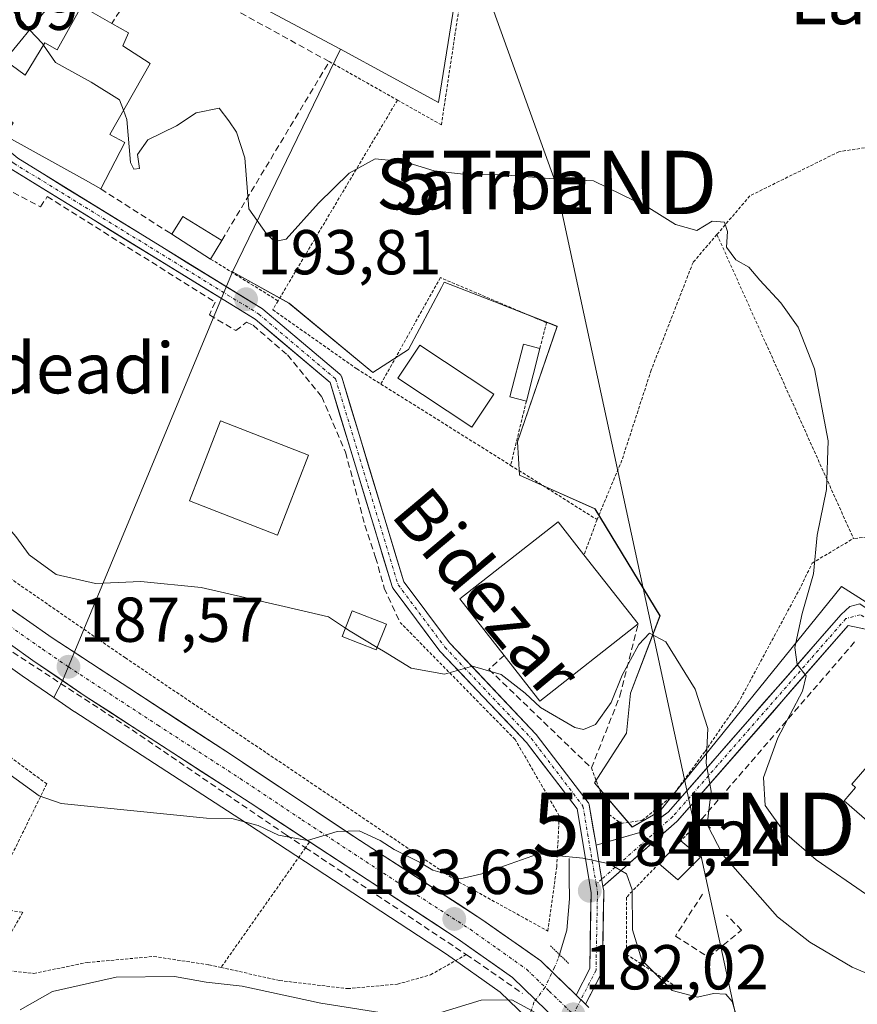
# Model space of a CAD drawing. Units: metres. Extents: x 603338 to 606762, y 4775484 to 4777850.
# Drawn here: x 604127 to 604260, y 4776105 to 4776261 of the extents above; entities that cross this region are included whole.
import ezdxf
from ezdxf.enums import TextEntityAlignment as Align

# ---------------------------------------------------------------- set-up
doc = ezdxf.new("R2010")
doc.units = ezdxf.units.M
doc.header["$MEASUREMENT"] = 0
for name, pattern in [('TRAZO_Y_PUNTO', [1, 0.5, -0.25, 0, -0.25]), ('TRAZOS', [0.75, 0.5, -0.25]), ('TRAZOS2', [0.375, 0.25, -0.125]), ('TRAZOSX2', [1.5, 1, -0.5])]:
    doc.linetypes.add(name, pattern=pattern)
doc.layers.get('0').update_dxf_attribs({"lineweight": 5})
for name, color, linetype, lineweight in [('Alambrada', 19, 'TRAZOS', 0), ('Carretera de calzada única', 19, 'Continuous', 13), ('Carretera de calzada única Cxs', 19, 'Continuous', 13), ('Carretera de calzada única eje', 19, 'TRAZO_Y_PUNTO', 0), ('Carátula', 7, 'Continuous', 5), ('Corriente natural lineal', 142, 'Continuous', 13), ('Corriente natural lineal oculto', 19, 'TRAZO_Y_PUNTO', 13), ('Curva de nivel normal', 36, 'Continuous', 0), ('Edificación', 1, 'Continuous', 13), ('Edificación Cxs', 1, 'Continuous', 13), ('Edificación industrial', 135, 'Continuous', 13), ('Edificación industrial Cxs', 135, 'Continuous', 13), ('Edificación ligera', 1, 'Continuous', 0), ('Edificación ligera Cxs', 1, 'Continuous', 0), ('Muro lineal', 1, 'TRAZOSX2', 13), ('Núcleo urbano CxS', 19, 'Continuous', 0), ('Obra de contención lineal', 1, 'TRAZOSX2', 13), ('Pista', 135, 'Continuous', 13), ('Pista Cxs', 135, 'Continuous', 0), ('Pista eje', 135, 'TRAZO_Y_PUNTO', 0), ('Prado CxS', 92, 'Continuous', 0), ('Puente lineal', 2, 'TRAZOS2', 0), ('Punto de cota en terreno', 7, 'Continuous', 0), ('Rótulo de punto de cota en terreno', 19, 'Continuous', 0), ('Tendido', 6, 'Continuous', 0), ('Texto cartográfico', 19, 'Continuous', 0), ('Torre de tendido puntual', 7, 'Continuous', 0)]:
    doc.layers.add(name, color=color, linetype=linetype, lineweight=lineweight)
doc.styles.add('Arial', font='txt', dxfattribs={"height": 0.2})

# ---------------------------------------------------------------- blocks, each defined once
blk = doc.blocks.new('*U165')
at = {"layer": 'Prado CxS', "color": 92, "linetype": 'Continuous', "lineweight": 0}
blk.add_polyline3d([(604290.6753, 4776149.7427, 205.0422), (604257.3147, 4776170.9493, 197.798), (604228.5763, 4776135.4223, 187.9085), (604224.2121, 4776132.9329, 186.3585), (604218.2639, 4776139.9155, 186.9883), (604223.3111, 4776147.7625, 187.8974), (604223.9747, 4776154.0621, 188.1672), (604228.6153, 4776166.3215, 190.8487), (604218.3395, 4776183.2257, 191.5957), (604206.4125, 4776188.5259, 191.8171), (604206.0807, 4776193.8303, 193.0621), (604212.3763, 4776212.0579, 193.58), (604202.4765, 4776215.9077, 193.9929), (604194.4815, 4776219.0169, 194.3324), (604194.0587, 4776218.2213, 194.3148), (604188.8455, 4776208.4123, 194.0405), (604183.2135, 4776204.7669, 193.6146), (604169.9557, 4776215.7029, 194.0913), (604161.0099, 4776220.6753, 194.073), (604178.0783, 4776255.8605, 195.7526), (604193.6183, 4776247.4309, 195.5416), (604195.8511, 4776261.4897, 196.1705)], dxfattribs=at)
blk = doc.blocks.new('*U209')
at = {"layer": 'Curva de nivel normal', "color": 36, "linetype": 'Continuous', "lineweight": 0}
for points in [[(604127.43, 4776104.04, 180), (604132.56, 4776106.96, 180), (604142.61, 4776109.2, 180), (604151.85, 4776109.33, 180), (604156.85, 4776108.4, 180), (604162.55, 4776107.8, 180), (604174.98, 4776105.07, 180), (604187.33, 4776103.16, 180)], [(604193.95, 4776103.64, 180), (604200.32, 4776105.54, 180), (604205.18, 4776105.61, 180), (604209, 4776103.54, 180)]]:
    blk.add_polyline3d(points, dxfattribs=at)
blk = doc.blocks.new('*U238')
at = {"layer": 'Curva de nivel normal', "color": 36, "linetype": 'Continuous', "lineweight": 0}
blk.add_polyline3d([(604240.94, 4776102.36, 185), (604240.02, 4776105.38, 185), (604239.02, 4776106.52, 185), (604237.08, 4776106.64, 185), (604234.56, 4776106.04, 185), (604230.52, 4776107.1, 185), (604225.73, 4776111.86, 185), (604224.29, 4776116.66, 185), (604224.24, 4776123, 185), (604223.32, 4776125.54, 185), (604220.65, 4776127.1, 185), (604216.4, 4776128.03, 185), (604209.4, 4776128.68, 185), (604200.46, 4776125.55, 185), (604197, 4776124.75, 185), (604195.3, 4776125.39, 185), (604192.68, 4776126.11, 185), (604190.61, 4776127.37, 185), (604186.6, 4776129.36, 185), (604184.38, 4776130.81, 185), (604181.04, 4776132.32, 185), (604177.57, 4776132.21, 185), (604172.87, 4776130.81, 185), (604168.3, 4776131.65, 185), (604165.06, 4776133.15, 185), (604160.94, 4776134.28, 185), (604156.91, 4776134.32, 185), (604133.95, 4776136.65, 185), (604130.46, 4776137.85, 185), (604125.27, 4776141.6, 185)], dxfattribs=at)
blk = doc.blocks.new('5PATER')
at = {"layer": 'Carátula', "linetype": 'Continuous', "lineweight": 5}
h = blk.add_hatch(color=250, dxfattribs=at)
edge = h.paths.add_edge_path()
edge.add_ellipse((0, 0.01), major_axis=(-1.33, -1.34), ratio=0.999422, start_angle=0, end_angle=360)
blk = doc.blocks.new('5TTEND')
blk.add_text('5TTEND', height=10).set_placement((0, 0), align=Align.MIDDLE_CENTER)

msp = doc.modelspace()

# ---------------------------------------------------------------- linework, layer by layer
at = {"layer": 'Alambrada', "color": 19, "linetype": 'TRAZOS', "lineweight": 0}
for points in [[(604187.1, 4776247.82, 195.46), (604194.05, 4776243.9, 195.48), (604199.73, 4776281.47, 197.52)], [(604176.32, 4776253.89, 195.69), (604187.1, 4776247.82, 195.46)], [(604289.42, 4776248.93, 197.61), (604289.48, 4776244.63, 197.69), (604273.57, 4776242.15, 196.62), (604256.91, 4776239.66, 195.73), (604242.82, 4776232.67, 195.4), (604237.62, 4776226.58, 194.91)], [(604306.64, 4776249.14, 198.48), (604305.37, 4776209.71, 199.92), (604284.82, 4776194.02, 198.67), (604271.07, 4776179.69, 197.61), (604259.21, 4776178.53, 195.98)], [(604187.1, 4776247.82, 195.46), (604168.23, 4776216.09, 194.07)], [(604237.62, 4776226.58, 194.91), (604233.85, 4776222.17, 194.66), (604227.23, 4776205.15, 193.42), (604222.6, 4776190.92, 192.44), (604218.67, 4776181.51, 191.55)], [(604237.62, 4776226.58, 194.91), (604259.21, 4776178.53, 195.98)], [(604077.34, 4776222.27, 192.62), (604072.48, 4776213.16, 191.52), (604076.94, 4776208.91, 191.39), (604092.03, 4776195.68, 190.67), (604123.93, 4776173.57, 189.21), (604144.08, 4776159.66, 188.16), (604174.7, 4776139.05, 185.91), (604196.12, 4776124.63, 184.95), (604210.89, 4776116.48, 183.62), (604212.28, 4776126.6, 184.66), (604212.69, 4776134.71, 185.75), (604205.71, 4776146.77, 188.07), (604187.53, 4776165.26, 190.58)], [(604157.57, 4776222.69, 194.23), (604168.23, 4776216.09, 194.07)], [(604209.62, 4776208.57, 193.54), (604210.68, 4776212.63, 193.73), (604193.89, 4776219.76, 194.42), (604184.48, 4776202.94, 193.66)], [(604168.23, 4776216.09, 194.07), (604167.39, 4776214.68, 193.87), (604180.69, 4776205.33, 193.68), (604184.48, 4776202.94, 193.66)], [(604184.48, 4776202.94, 193.66), (604205, 4776190.09, 192.66)], [(604207.49, 4776200.24, 193.19), (604205, 4776190.09, 192.66)], [(604205, 4776190.09, 192.66), (604218.67, 4776181.51, 191.55)], [(604218.67, 4776181.51, 191.55), (604216.6, 4776175.96, 191.32)], [(604217.77, 4776142.26, 187.22), (604220.55, 4776134.93, 186.12), (604222.45, 4776133.5, 185.99), (604225.77, 4776133.98, 186.82), (604230.52, 4776137.77, 188.02), (604235.74, 4776144.89, 189.68), (604240.97, 4776152.49, 191.64), (604250.94, 4776171.01, 193.95), (604252.67, 4776174.64, 194.58), (604259.21, 4776178.53, 195.98)], [(604121.35, 4776163.88, 187.61), (604114.39, 4776152.47, 185.53), (604131.65, 4776139.74, 185.27), (604122.09, 4776120.29, 182.81), (604127.87, 4776119.45, 183), (604122.71, 4776110.52, 180.98)], [(604235.18, 4776134.16, 189.69), (604231.92, 4776130.77, 187.21)], [(604173.16, 4776130.5, 184.72), (604172.57, 4776129.66, 184.55), (604159.21, 4776110.73, 180.66)], [(604228.43, 4776127.14, 185.94), (604223.31, 4776121.82, 184.65), (604223.31, 4776112.8, 183.79), (604231.38, 4776107.57, 185.03)], [(604122.71, 4776110.52, 180.98), (604129.6, 4776109.8, 181.03), (604138.07, 4776111.52, 181.09), (604148.58, 4776112.47, 181.27), (604157.3, 4776111.15, 180.99), (604159.21, 4776110.73, 180.66)], [(604159.21, 4776110.73, 180.66), (604168.46, 4776108.67, 180.7), (604179.21, 4776107.39, 181.08), (604187.1, 4776108.09, 181.98), (604192.34, 4776109.57, 182.02), (604197.97, 4776112.78, 182.89)]]:
    msp.add_polyline3d(points, dxfattribs=at)
at = {"layer": 'Carretera de calzada única', "color": 19, "linetype": 'Continuous', "lineweight": 13}
for points in [[(604284.32, 4776052.2), (604283.3, 4776051.89), (604278.01, 4776050.73), (604274.71, 4776050.43), (604268.89, 4776050.55), (604263.57, 4776051.38), (604260.35, 4776052.24), (604255.32, 4776054.18), (604250.23, 4776056.98), (604244.91, 4776061.84), (604240.96, 4776066.15), (604232.12, 4776078.49), (604218.92, 4776095.05), (604212.46, 4776102.21), (604205.28, 4776109.14), (604196.57, 4776115.31), (604163.8, 4776136.75), (604137.73, 4776153.63), (604129.48, 4776159.26), (604115.28, 4776169.36), (604086.8, 4776190.06), (604077.32, 4776198.18), (604067.64, 4776207.86), (604061.05, 4776215.02)], [(604070.33, 4776212.39), (604078.92, 4776203.5), (604084.25, 4776198.3), (604087.73, 4776195.33), (604103.8, 4776183.41), (604120.28, 4776171.38), (604132.53, 4776162.81), (604160.73, 4776144.42), (604180.19, 4776131.43), (604200.62, 4776118.23), (604209.75, 4776111.76), (604215.35, 4776106.36)]]:
    msp.add_lwpolyline(points, dxfattribs=at)
at = {"layer": 'Carretera de calzada única Cxs', "color": 19, "linetype": 'Continuous', "lineweight": 13}
msp.add_lwpolyline([(604215.35, 4776106.36), (604216.85, 4776104.91)], dxfattribs=at)
for points in [[(604124.36, 4776168.52, 188.35), (604128.45, 4776165.67, 188.34), (604132.53, 4776162.81, 187.97), (604136.56, 4776160.18, 187.74), (604140.59, 4776157.56, 187.37), (604144.62, 4776154.93, 187.3), (604148.64, 4776152.3, 186.95), (604152.67, 4776149.67, 186.69), (604156.7, 4776147.05, 186.27), (604160.73, 4776144.42, 186.1), (604164.62, 4776141.82, 185.91), (604168.51, 4776139.22, 185.65), (604172.41, 4776136.63, 185.36), (604176.3, 4776134.03, 185.13), (604180.19, 4776131.43, 185.22), (604184.28, 4776128.79, 184.68), (604188.36, 4776126.15, 184.58), (604192.45, 4776123.51, 184.19), (604196.53, 4776120.87, 184.17), (604200.62, 4776118.23, 183.5), (604203.66, 4776116.07, 183.38), (604206.71, 4776113.92, 183.08), (604209.75, 4776111.76, 182.69), (604212.28, 4776109.32, 182.66), (604214.82, 4776106.87, 182.18), (604215.35, 4776106.36, 182.21), (604216.85, 4776104.91, 182.3), (604217.35, 4776104.43, 182.33)], [(604212.46, 4776102.21, 179.44), (604208.87, 4776105.68, 179.57), (604205.28, 4776109.14, 181.64), (604202.38, 4776111.2, 182.29), (604199.47, 4776113.25, 183.04), (604196.57, 4776115.31, 183.33), (604192.47, 4776117.99, 183.68), (604188.38, 4776120.67, 183.88), (604184.28, 4776123.35, 184.21), (604180.19, 4776126.03, 184.38), (604176.09, 4776128.71, 184.84), (604171.99, 4776131.39, 184.79), (604167.9, 4776134.07, 185.12), (604163.8, 4776136.75, 185.39), (604160.08, 4776139.16, 185.67), (604156.35, 4776141.57, 185.86), (604152.63, 4776143.98, 186.07), (604148.9, 4776146.4, 186.33), (604145.18, 4776148.81, 186.61), (604141.45, 4776151.22, 186.87), (604137.73, 4776153.63, 187.21), (604133.61, 4776156.45, 187.42), (604129.48, 4776159.26, 187.63), (604125.93, 4776161.79, 187.74)]]:
    msp.add_polyline3d(points, dxfattribs=at)
at = {"layer": 'Carretera de calzada única eje', "color": 19, "linetype": 'TRAZO_Y_PUNTO', "lineweight": 0}
msp.add_lwpolyline([(604068.96, 4776210.15), (604073.28, 4776205.68), (604078.12, 4776200.84), (604080.78, 4776198.24), (604085.53, 4776194.18), (604087.26, 4776192.68), (604095.3, 4776186.73), (604109.53, 4776176.39), (604117.78, 4776170.36), (604124.89, 4776165.32), (604131.01, 4776161.02), (604135.12, 4776158.22), (604149.23, 4776149.01), (604162.26, 4776140.58), (604172, 4776134.09), (604188.39, 4776123.36), (604198.6, 4776116.76), (604202.96, 4776113.68), (604207.51, 4776110.44), (604211.1, 4776106.99), (604214.91, 4776103.32)], dxfattribs=at)
at = {"layer": 'Corriente natural lineal', "color": 142, "linetype": 'Continuous', "lineweight": 13}
msp.add_polyline3d([(604214.24, 4776127.97, 184.87), (604214.28, 4776124.78, 184.46), (604214.32, 4776121.58, 184.16), (604213.86, 4776116.65, 183.59), (604212.73, 4776112.77, 182.9)], dxfattribs=at)
at = {"layer": 'Corriente natural lineal oculto', "color": 19, "linetype": 'TRAZO_Y_PUNTO', "lineweight": 13}
msp.add_polyline3d([(604212.73, 4776112.77, 182.9), (604212.54, 4776112.12, 182.85), (604211.92, 4776110.77, 182.75), (604210.45, 4776107.61, 181.7), (604208.69, 4776105.23, 179.1), (604207.91, 4776102.8, 176.87)], dxfattribs=at)
at = {"layer": 'Curva de nivel normal', "color": 36, "linetype": 'Continuous', "lineweight": 0}
for points in [[(604128.94, 4776258.92, 195), (604128.92, 4776258.94, 195), (604125.98, 4776262.3, 195), (604121.94, 4776266.38, 195), (604120.78, 4776268.08, 195)], [(604131.15, 4776256.52, 195), (604131, 4776256.74, 195), (604128.94, 4776258.92, 195)], [(604143.79, 4776246.2, 195), (604143.15, 4776247.87, 195), (604138.7, 4776250.63, 195), (604133.04, 4776253.76, 195), (604131.15, 4776256.52, 195)], [(604261.28, 4776122.25, 195), (604253.32, 4776127.74, 195), (604248.3, 4776132.06, 195), (604245.25, 4776136.34, 195), (604244.99, 4776140.75, 195), (604247.26, 4776147.02, 195), (604251.16, 4776154.39, 195), (604251.72, 4776156.81, 195), (604250.29, 4776158.61, 195), (604249.93, 4776161.28, 195), (604251.07, 4776166.69, 195), (604252.88, 4776172.94, 195), (604253.45, 4776179.03, 195), (604254.94, 4776186.28, 195), (604255.2, 4776193.97, 195), (604253.05, 4776205.33, 195), (604250.48, 4776211.91, 195), (604247.7, 4776215.79, 195), (604244.42, 4776219.35, 195), (604242.65, 4776221.42, 195), (604240.63, 4776222.56, 195), (604239.13, 4776224.56, 195), (604239.31, 4776227.02, 195), (604238.84, 4776228.5, 195), (604236.88, 4776228.7, 195), (604234.44, 4776227.22, 195), (604231.08, 4776228.14, 195), (604226.84, 4776230.79, 195), (604218.1, 4776235.05, 195), (604211.85, 4776235.38, 195), (604203.72, 4776236.01, 195), (604197.99, 4776236.03, 195), (604192.89, 4776236.65, 195), (604188.29, 4776238.05, 195), (604183.56, 4776238.51, 195), (604179.49, 4776236.25, 195), (604174.61, 4776231.5, 195), (604169.5, 4776225.82, 195), (604167.7, 4776225.46, 195), (604166.42, 4776226.7, 195), (604163.61, 4776230.61, 195), (604162.95, 4776238.71, 195), (604161.68, 4776242.77, 195), (604160.44, 4776244.53, 195), (604158.92, 4776246.56, 195), (604155.3, 4776245.79, 195), (604152.18, 4776243.77, 195), (604147.63, 4776241.53, 195), (604145.98, 4776239.2, 195), (604146.34, 4776236.99, 195), (604145.42, 4776236.88, 195), (604144.89, 4776237.95, 195), (604144.34, 4776244.76, 195), (604143.79, 4776246.2, 195)], [(604178.87, 4776164.36, 190), (604176.18, 4776166.17, 190), (604169.18, 4776167.77, 190), (604156.08, 4776170.76, 190), (604146.51, 4776171.73, 190), (604139.34, 4776171.41, 190), (604133.16, 4776172.84, 190), (604128.87, 4776175.94, 190), (604126.76, 4776178.86, 190), (604124.3, 4776181.72, 190), (604122.09, 4776184.57, 190), (604115.9, 4776186.87, 190), (604106.32, 4776188.36, 190), (604101.12, 4776188.1, 190), (604098.14, 4776187.73, 190), (604095.09, 4776186.54, 190), (604092.29, 4776186.74, 190), (604087.59, 4776188.95, 190), (604082.59, 4776190.92, 190), (604077.16, 4776193.53, 190), (604071.96, 4776194.96, 190), (604064.61, 4776198.05, 190), (604059.52, 4776202.19, 190)], [(604183.91, 4776161.3, 190), (604179.61, 4776163.86, 190), (604178.87, 4776164.36, 190)], [(604268.39, 4776106.82, 190), (604259.02, 4776110.78, 190), (604252.3, 4776114.74, 190), (604247.21, 4776118.71, 190), (604238.53, 4776128.51, 190), (604236.08, 4776133.32, 190), (604236.7, 4776138.57, 190), (604235.93, 4776143.02, 190), (604236.17, 4776148.51, 190), (604234.16, 4776154.74, 190), (604229.52, 4776162.18, 190), (604226.98, 4776163.58, 190), (604225.25, 4776161.8, 190), (604222.62, 4776156.94, 190), (604220.88, 4776152.61, 190), (604218.43, 4776149.13, 190), (604216.53, 4776148.33, 190), (604215.16, 4776148.66, 190), (604209.73, 4776151.82, 190), (604207.3, 4776154.06, 190), (604203.52, 4776157.03, 190), (604198.97, 4776158.36, 190), (604194.52, 4776157.06, 190), (604189.28, 4776158.01, 190), (604184.9, 4776160.71, 190), (604183.91, 4776161.3, 190)]]:
    msp.add_polyline3d(points, dxfattribs=at)
at = {"layer": 'Edificación', "color": 1, "linetype": 'Continuous', "lineweight": 13}
for points in [[(604125.01, 4776254.13, 194.49), (604128.26, 4776251.74, 194.53), (604131.35, 4776256.84, 195.01), (604133.28, 4776255.75, 195.11), (604137.14, 4776262.68, 195.42), (604141.94, 4776259.92, 195.56), (604144.57, 4776258.42, 195.69), (604143.69, 4776256.39, 195.55), (604147.98, 4776253.6, 195.4), (604141.64, 4776242.4, 194.83), (604143.98, 4776241.1, 194.9), (604140.23, 4776233.77, 194.37), (604137.78, 4776235.17, 194.31), (604125.15, 4776242.19, 194.21), (604126.34, 4776244.23, 194.23), (604120.21, 4776248.9, 194.21), (604118.62, 4776246.97, 194.15), (604108.8, 4776255.25, 194.06), (604121.98, 4776269.37, 195.11), (604131.39, 4776261.9, 195.28), (604125.01, 4776254.13, 194.49)], [(604202.35, 4776201.36, 193.48), (604198.89, 4776196.1, 193.23), (604187.14, 4776203.85, 193.95), (604190.62, 4776209.1, 194.18), (604202.35, 4776201.36, 193.48)], [(604173.03, 4776191.68, 192.2), (604168.12, 4776179.08, 191.18), (604154.21, 4776184.5, 191.29), (604159.11, 4776197.1, 192.22), (604173.03, 4776191.68, 192.2)], [(604269.58, 4776150.95, 198.1), (604278.11, 4776144.36, 198.25), (604265.77, 4776130.11, 198.1), (604257.73, 4776137.08, 198.12), (604259.55, 4776139.17, 198.14), (604258.95, 4776139.69, 198.13), (604266.5, 4776148.4, 198.15), (604267, 4776147.97, 198.16), (604269.58, 4776150.95, 198.1)]]:
    msp.add_polyline3d(points, dxfattribs=at)
at = {"layer": 'Edificación Cxs', "color": 1, "linetype": 'Continuous', "lineweight": 13}
for points in [[(604125.01, 4776254.13, 194.49), (604128.26, 4776251.74, 194.53), (604131.35, 4776256.84, 195.01), (604133.28, 4776255.75, 195.11), (604137.14, 4776262.68, 195.42), (604141.94, 4776259.92, 195.56), (604144.57, 4776258.42, 195.69), (604143.69, 4776256.39, 195.55), (604147.98, 4776253.6, 195.4), (604141.64, 4776242.4, 194.83), (604143.98, 4776241.1, 194.9), (604140.23, 4776233.77, 194.37), (604137.78, 4776235.17, 194.31), (604125.15, 4776242.19, 194.21), (604126.34, 4776244.23, 194.23), (604120.21, 4776248.9, 194.21), (604118.62, 4776246.97, 194.15), (604108.8, 4776255.25, 194.06), (604121.98, 4776269.37, 195.11), (604131.39, 4776261.9, 195.28), (604125.01, 4776254.13, 194.49)], [(604202.35, 4776201.36, 193.48), (604198.89, 4776196.1, 193.23), (604187.14, 4776203.85, 193.95), (604190.62, 4776209.1, 194.18), (604202.35, 4776201.36, 193.48)], [(604173.03, 4776191.68, 192.2), (604168.12, 4776179.08, 191.18), (604154.21, 4776184.5, 191.29), (604159.11, 4776197.1, 192.22), (604173.03, 4776191.68, 192.2)], [(604269.58, 4776150.95, 198.1), (604278.11, 4776144.36, 198.25), (604265.77, 4776130.11, 198.1), (604257.73, 4776137.08, 198.12), (604259.55, 4776139.17, 198.14), (604258.95, 4776139.69, 198.13), (604266.5, 4776148.4, 198.15), (604267, 4776147.97, 198.16), (604269.58, 4776150.95, 198.1)]]:
    msp.add_polyline3d(points, close=True, dxfattribs=at)
at = {"layer": 'Edificación industrial', "color": 135, "linetype": 'Continuous', "lineweight": 13}
msp.add_polyline3d([(604225.17, 4776165.02, 190.17), (604209.64, 4776152.83, 189.66), (604203.98, 4776160.06, 190.38), (604196.98, 4776168.98, 190.99), (604212.53, 4776181.16, 191.4), (604216.6, 4776175.96, 191.32), (604225.17, 4776165.02, 190.17)], dxfattribs=at)
at = {"layer": 'Edificación industrial Cxs', "color": 135, "linetype": 'Continuous', "lineweight": 13}
msp.add_polyline3d([(604225.17, 4776165.02, 190.17), (604209.64, 4776152.83, 189.66), (604203.98, 4776160.06, 190.38), (604196.98, 4776168.98, 190.99), (604212.53, 4776181.16, 191.4), (604216.6, 4776175.96, 191.32), (604225.17, 4776165.02, 190.17)], close=True, dxfattribs=at)
at = {"layer": 'Edificación ligera', "color": 1, "linetype": 'Continuous', "lineweight": 0}
for points in [[(604159.34, 4776225.64, 194.66), (604157.57, 4776222.69, 194.23), (604151.44, 4776226.62, 194.4), (604153.17, 4776229.44, 194.68), (604159.34, 4776225.64, 194.66)], [(604209.62, 4776208.57, 193.54), (604207.49, 4776200.24, 193.19), (604204.89, 4776200.91, 193.32), (604207.01, 4776209.23, 193.71), (604209.62, 4776208.57, 193.54)], [(604185.37, 4776164.97, 190.39), (604183.75, 4776160.91, 189.83), (604178.35, 4776163.06, 189.63), (604179.97, 4776167.11, 190.18), (604185.37, 4776164.97, 190.39)], [(604235, 4776128.16, 187.29), (604231.44, 4776124.6, 185.98), (604228.43, 4776127.14, 185.94), (604231.92, 4776130.77, 187.21), (604235, 4776128.16, 187.29)]]:
    msp.add_polyline3d(points, dxfattribs=at)
at = {"layer": 'Edificación ligera Cxs', "color": 1, "linetype": 'Continuous', "lineweight": 0}
for points in [[(604159.34, 4776225.64, 194.66), (604157.57, 4776222.69, 194.23), (604151.44, 4776226.62, 194.4), (604153.17, 4776229.44, 194.68), (604159.34, 4776225.64, 194.66)], [(604209.62, 4776208.57, 193.54), (604207.49, 4776200.24, 193.19), (604204.89, 4776200.91, 193.32), (604207.01, 4776209.23, 193.71), (604209.62, 4776208.57, 193.54)], [(604185.37, 4776164.97, 190.39), (604183.75, 4776160.91, 189.83), (604178.35, 4776163.06, 189.63), (604179.97, 4776167.11, 190.18), (604185.37, 4776164.97, 190.39)], [(604235, 4776128.16, 187.29), (604231.44, 4776124.6, 185.97), (604228.43, 4776127.14, 185.94), (604231.92, 4776130.77, 187.21), (604235, 4776128.16, 187.29)]]:
    msp.add_polyline3d(points, close=True, dxfattribs=at)
at = {"layer": 'Muro lineal', "color": 1, "linetype": 'TRAZOSX2', "lineweight": 13}
for points in [[(604159.34, 4776225.64, 194.66), (604176.32, 4776253.89, 195.69), (604148.1, 4776269.41, 195.77), (604141.94, 4776259.92, 195.56)], [(604118.92, 4776239.08, 194.1), (604118.42, 4776237.46, 193.99), (604130.66, 4776230.93, 193.92), (604131.74, 4776232.56, 194.18), (604158.26, 4776215.89, 193.52), (604157.37, 4776213.85, 193.27), (604161.55, 4776211.38, 193.4), (604163.26, 4776212.72, 193.58), (604164.28, 4776212.22, 193.53), (604169.7, 4776207.54, 193.29), (604175.14, 4776200.92, 192.95), (604178.89, 4776192.16, 192.53), (604181.96, 4776180.66, 191.78), (604183.66, 4776175.52, 191.38), (604185.03, 4776170.68, 191.01), (604187.53, 4776165.26, 190.58)], [(604140.23, 4776233.77, 194.37), (604151.11, 4776226.82, 194.39), (604151.44, 4776226.62, 194.4)], [(604055.3, 4776196.53, 189.05), (604056.34, 4776195.33, 189.02), (604068.35, 4776204.88, 191), (604085.96, 4776189.9, 189.75), (604088.39, 4776187.83, 189.58), (604104.14, 4776175.58, 188.33), (604121.35, 4776163.88, 187.61), (604125.05, 4776161.36, 187.57), (604145.14, 4776148.27, 186.56), (604169.53, 4776131.67, 184.82), (604172.57, 4776129.66, 184.55), (604197.97, 4776112.78, 182.89), (604199.43, 4776111.8, 182.53), (604206.87, 4776106.63, 179.67)], [(604235.35, 4776122.34, 186.1), (604231.08, 4776115.69, 185.52), (604236.3, 4776112.37, 185.35), (604241.52, 4776116.64, 185.84), (604239.15, 4776119.01, 186.11)]]:
    msp.add_polyline3d(points, dxfattribs=at)
at = {"layer": 'Núcleo urbano CxS', "color": 19, "linetype": 'Continuous', "lineweight": 0}
for points in [[(604178.08, 4776255.86, 195.75), (604193.62, 4776247.43, 195.54), (604195.85, 4776261.49, 196.17), (604198.95, 4776281.01, 197.23), (604199.76, 4776280.94, 197.22), (604235.08, 4776277.95, 197.82), (604236.14, 4776301.96, 198.24), (604236.4, 4776308, 198.5), (604240.83, 4776345.56, 201.51), (604244.64, 4776359.93, 203.3), (604246.57, 4776367.21, 205.02), (604203.27, 4776365, 205.41), (604174.1, 4776367.66, 206.37), (604168.36, 4776386.66, 208.92), (604145.94, 4776380.63, 207.18), (604145.86, 4776380.61, 207.16)], [(604130.72, 4776284.75, 196.48), (604160.3, 4776265.72, 195.72), (604163.94, 4776263.37, 195.64), (604178.08, 4776255.86, 195.75)], [(604130.72, 4776284.75, 196.48), (604160.3, 4776265.72, 195.72), (604163.94, 4776263.37, 195.64), (604178.08, 4776255.86, 195.75)], [(604163.94, 4776263.37, 195.64), (604178.08, 4776255.86, 195.75), (604161.01, 4776220.68, 194.07), (604158.76, 4776215.26, 193.49), (604134.16, 4776156.05, 187.06), (604132.76, 4776153.39, 186.75), (604132.76, 4776153.39, 186.75), (604127.77, 4776156.8, 186.94), (604113.53, 4776166.92, 186.98), (604085.04, 4776187.63, 188.72), (604084.86, 4776187.77, 188.74), (604075.37, 4776195.9, 190.07), (604075.2, 4776196.06, 190.08), (604066.12, 4776205.13, 190.71), (604066.05, 4776205.08, 190.7), (604064.77, 4776204.08, 190.47), (604054.6, 4776196.14, 188.88)], [(604195.85, 4776261.49, 196.17), (604193.62, 4776247.43, 195.54), (604193.62, 4776247.43, 195.54), (604178.08, 4776255.86, 195.75), (604163.94, 4776263.37, 195.64)], [(603962, 4776260.72, 187.79), (603996.47, 4776236.42, 186.25), (604006.19, 4776237.74, 186.81), (604012.82, 4776235.53, 187.38), (604020.73, 4776236.83, 188.43), (604028.15, 4776222.54, 189.05), (604028, 4776221.99, 189.01), (604025.63, 4776213, 188.58), (604026.07, 4776203.72, 188.13), (604030.11, 4776194.57, 186.22), (604030.64, 4776193.36, 185.89), (604031.74, 4776192.68, 185.96), (604042.07, 4776186.26, 185.05), (604054.6, 4776196.14, 188.88), (604064.77, 4776204.08, 190.47), (604066.05, 4776205.08, 190.7), (604066.12, 4776205.13, 190.71), (604075.2, 4776196.06, 190.08), (604075.37, 4776195.9, 190.07), (604084.86, 4776187.77, 188.74), (604085.04, 4776187.63, 188.72), (604113.53, 4776166.92, 186.98), (604127.77, 4776156.8, 186.94), (604132.76, 4776153.39, 186.75)], [(604178.08, 4776255.86, 195.75), (604161.01, 4776220.68, 194.07)], [(604210.3, 4776100.12, 179.49), (604203.36, 4776106.82, 176.82), (604194.88, 4776112.83, 181.68), (604162.16, 4776134.24, 184.79), (604136.1, 4776151.11, 186.5), (604136.04, 4776151.15, 186.51), (604132.76, 4776153.39, 186.75), (604134.16, 4776156.05, 187.06), (604158.76, 4776215.26, 193.49), (604161.01, 4776220.68, 194.07), (604169.96, 4776215.7, 194.09), (604183.21, 4776204.77, 193.61), (604188.85, 4776208.41, 194.04), (604194.06, 4776218.22, 194.31), (604194.48, 4776219.02, 194.33), (604202.48, 4776215.91, 193.99), (604212.38, 4776212.06, 193.58), (604206.08, 4776193.83, 193.06), (604206.41, 4776188.53, 191.82), (604218.34, 4776183.23, 191.6), (604228.62, 4776166.32, 190.85), (604223.97, 4776154.06, 188.17), (604223.31, 4776147.76, 187.9), (604218.26, 4776139.92, 186.99), (604224.21, 4776132.93, 186.36), (604228.58, 4776135.42, 187.91), (604257.31, 4776170.95, 197.8), (604290.68, 4776149.74, 205.04)], [(604161.01, 4776220.68, 194.07), (604158.76, 4776215.26, 193.49), (604134.16, 4776156.05, 187.06), (604132.76, 4776153.39, 186.75)], [(604161.01, 4776220.68, 194.07), (604158.76, 4776215.26, 193.49), (604134.16, 4776156.05, 187.06), (604132.76, 4776153.39, 186.75)], [(604161.01, 4776220.68, 194.07), (604169.96, 4776215.7, 194.09), (604183.21, 4776204.77, 193.61), (604188.85, 4776208.41, 194.04), (604194.06, 4776218.22, 194.31), (604194.48, 4776219.02, 194.33), (604202.48, 4776215.91, 193.99), (604212.38, 4776212.06, 193.58), (604206.08, 4776193.83, 193.06), (604206.41, 4776188.53, 191.82), (604218.34, 4776183.23, 191.6), (604228.62, 4776166.32, 190.85), (604223.97, 4776154.06, 188.17), (604223.31, 4776147.76, 187.9), (604218.26, 4776139.92, 186.99), (604224.21, 4776132.93, 186.36), (604228.58, 4776135.42, 187.91), (604257.31, 4776170.95, 197.8), (604290.68, 4776149.74, 205.04), (604298.69, 4776167.07, 205.28), (604319.9, 4776161.12, 207.93), (604321.71, 4776155.95, 207.81), (604321.71, 4776148.19, 207.19), (604324.9, 4776143.88, 206.01)], [(604132.76, 4776153.39, 186.75), (604136.04, 4776151.15, 186.51), (604136.1, 4776151.11, 186.5), (604162.16, 4776134.24, 184.79), (604194.88, 4776112.83, 181.68), (604203.36, 4776106.82, 176.82), (604210.3, 4776100.12, 179.49), (604216.63, 4776093.11, 181.19), (604229.73, 4776076.68, 180.12), (604237.22, 4776066.22, 180.31)]]:
    msp.add_polyline3d(points, dxfattribs=at)
at = {"layer": 'Obra de contención lineal', "color": 1, "linetype": 'TRAZOSX2', "lineweight": 13}
for points in [[(604203.98, 4776160.06, 190.38), (604201.57, 4776157.85, 189.69), (604217.77, 4776142.26, 187.22), (604222.28, 4776153.65, 189.6), (604225.17, 4776165.02, 190.17)], [(604259.39, 4776162.17, 197.2), (604235.18, 4776134.16, 189.69), (604236.6, 4776132.74, 190.15)]]:
    msp.add_polyline3d(points, dxfattribs=at)
at = {"layer": 'Pista', "color": 135, "linetype": 'Continuous', "lineweight": 13}
for points in [[(604215.35, 4776106.36), (604217.5, 4776110.55), (604217.73, 4776122.59), (604215.5, 4776135.82), (604207.49, 4776146.31), (604193.87, 4776160.68), (604193.82, 4776160.74), (604186.41, 4776170.62), (604186.35, 4776170.71), (604186.31, 4776170.79), (604186.27, 4776170.87), (604186.25, 4776170.93), (604176.46, 4776203.17), (604164.61, 4776213.18), (604125.96, 4776236.95), (604125.93, 4776236.97), (604125.86, 4776237.02), (604105.14, 4776254.18), (604102.96, 4776255.84), (604100.79, 4776257.5)], [(604106.48, 4776255.67), (604127.07, 4776238.62), (604165.75, 4776214.83), (604165.82, 4776214.77), (604165.84, 4776214.76), (604177.98, 4776204.5), (604178.02, 4776204.46), (604178.08, 4776204.4), (604178.14, 4776204.33), (604178.19, 4776204.25), (604178.23, 4776204.17), (604178.27, 4776204.09), (604178.29, 4776204.03), (604188.12, 4776171.68), (604195.39, 4776161.99), (604209, 4776147.61), (604209.04, 4776147.56), (604217.25, 4776136.82), (604217.3, 4776136.74), (604217.34, 4776136.66), (604217.38, 4776136.58), (604217.4, 4776136.5), (604217.42, 4776136.41), (604218.5, 4776130.04)], [(604218.5, 4776130.04), (604225.44, 4776132.05), (604229.92, 4776135.28), (604257.26, 4776166.52), (604258.61, 4776167.8), (604260.19, 4776168.2), (604263.99, 4776165.62), (604264.09, 4776165.59), (604264.17, 4776165.56), (604264.25, 4776165.52), (604264.33, 4776165.47), (604264.36, 4776165.46), (604292.65, 4776145.55), (604292.07, 4776144.73)], [(604292.07, 4776144.73), (604291.49, 4776143.92), (604263.37, 4776163.7), (604258.38, 4776164.76), (604231.39, 4776133.92), (604231.32, 4776133.85), (604231.29, 4776133.82), (604219.6, 4776123.53)], [(604219.6, 4776123.53), (604219.71, 4776122.83), (604219.72, 4776122.76), (604219.73, 4776122.65), (604219.5, 4776110.28), (604219.5, 4776110.21), (604219.48, 4776110.12), (604219.46, 4776110.03), (604219.44, 4776109.95), (604219.4, 4776109.87), (604219.39, 4776109.84), (604216.85, 4776104.91)]]:
    msp.add_lwpolyline(points, dxfattribs=at)
at = {"layer": 'Pista Cxs', "color": 135, "linetype": 'Continuous', "lineweight": 0}
for points in [[(604218.5, 4776130.04), (604219.6, 4776123.53)], [(604218.5, 4776130.04), (604219.6, 4776123.53)], [(604215.35, 4776106.36), (604216.85, 4776104.91)]]:
    msp.add_lwpolyline(points, dxfattribs=at)
for points in [[(604127.07, 4776238.62, 194.23), (604130.93, 4776236.24, 194.25), (604134.8, 4776233.86, 194.24), (604138.67, 4776231.48, 194.12), (604142.54, 4776229.1, 194.12), (604146.41, 4776226.72, 193.91), (604150.27, 4776224.34, 194.01), (604154.14, 4776221.96, 193.94), (604158.01, 4776219.59, 193.85), (604161.88, 4776217.21, 193.82), (604165.75, 4776214.83, 193.79), (604165.82, 4776214.77, 193.79), (604165.84, 4776214.76, 193.79), (604168.87, 4776212.19, 193.76), (604171.91, 4776209.63, 193.68), (604174.94, 4776207.07, 193.59), (604177.98, 4776204.5, 193.45), (604178.02, 4776204.46, 193.45), (604178.08, 4776204.4, 193.44), (604178.14, 4776204.33, 193.44), (604178.19, 4776204.25, 193.43), (604178.23, 4776204.17, 193.42), (604178.27, 4776204.09, 193.41), (604178.29, 4776204.03, 193.4), (604179.69, 4776199.41, 193.04), (604181.1, 4776194.79, 192.75), (604182.5, 4776190.17, 192.44), (604183.9, 4776185.54, 192.14), (604185.31, 4776180.92, 191.8), (604186.71, 4776176.3, 191.54), (604188.12, 4776171.68, 191.24), (604190.54, 4776168.45, 190.99), (604192.96, 4776165.22, 190.71), (604195.39, 4776161.99, 190.32), (604198.79, 4776158.39, 189.86), (604202.19, 4776154.8, 189.27), (604205.6, 4776151.21, 188.63), (604209, 4776147.61, 187.97), (604209.04, 4776147.56, 187.96), (604211.78, 4776143.98, 187.16), (604214.51, 4776140.4, 186.69), (604217.25, 4776136.82, 186.09), (604217.3, 4776136.74, 186.09), (604217.34, 4776136.66, 186.09), (604217.38, 4776136.58, 186.08), (604217.4, 4776136.5, 186.08), (604217.42, 4776136.41, 186.07), (604217.96, 4776133.23, 185.67), (604218.5, 4776130.04, 185.27), (604218.5, 4776130.04, 185.27), (604219.05, 4776126.79, 184.8), (604219.11, 4776126.44, 184.75), (604219.6, 4776123.53, 184.33), (604219.71, 4776122.83, 184.22), (604219.72, 4776122.76, 184.22), (604219.73, 4776122.65, 184.21), (604219.65, 4776118.53, 183.77), (604219.58, 4776114.4, 183.21), (604219.5, 4776110.28, 182.78), (604219.5, 4776110.21, 182.78), (604219.48, 4776110.12, 182.77), (604219.46, 4776110.03, 182.76), (604219.44, 4776109.95, 182.75), (604219.4, 4776109.87, 182.74), (604219.39, 4776109.84, 182.74), (604218.12, 4776107.38, 182.55), (604216.85, 4776104.91, 182.37), (604215.35, 4776106.36, 182.18), (604217.5, 4776110.55, 182.79), (604217.58, 4776114.56, 183.19), (604217.65, 4776118.58, 183.79), (604217.73, 4776122.59, 184.15), (604216.98, 4776127, 184.81), (604216.24, 4776131.41, 185.41), (604215.5, 4776135.82, 185.91), (604212.83, 4776139.32, 186.56), (604210.16, 4776142.81, 187.1), (604207.49, 4776146.31, 187.87), (604204.08, 4776149.9, 188.6), (604200.68, 4776153.49, 189.17), (604197.27, 4776157.09, 189.81), (604193.87, 4776160.68, 190.25), (604193.82, 4776160.74, 190.26), (604191.35, 4776164.03, 190.67), (604188.88, 4776167.33, 190.85), (604186.41, 4776170.62, 191.13), (604186.35, 4776170.71, 191.13), (604186.31, 4776170.79, 191.13), (604186.27, 4776170.87, 191.14), (604186.25, 4776170.93, 191.14), (604184.85, 4776175.53, 191.43), (604183.45, 4776180.14, 191.74), (604182.06, 4776184.75, 192.08), (604180.66, 4776189.35, 192.35), (604179.26, 4776193.96, 192.67), (604177.86, 4776198.56, 192.89), (604176.46, 4776203.17, 193.25), (604173.5, 4776205.67, 193.32), (604170.53, 4776208.17, 193.42), (604167.57, 4776210.68, 193.5), (604164.61, 4776213.18, 193.64), (604160.74, 4776215.56, 193.68), (604156.88, 4776217.93, 193.6), (604153.01, 4776220.31, 193.7), (604149.15, 4776222.69, 193.72), (604145.28, 4776225.07, 193.7), (604141.42, 4776227.44, 193.92), (604137.55, 4776229.82, 193.91), (604133.69, 4776232.2, 194.11), (604129.82, 4776234.58, 194.21), (604125.96, 4776236.95, 194.14)], [(604260.87, 4776164.23, 197.57), (604258.38, 4776164.76, 197.1), (604255.38, 4776161.33, 196.08), (604252.38, 4776157.91, 195.2), (604249.38, 4776154.48, 194.35), (604246.38, 4776151.05, 193.44), (604243.38, 4776147.62, 192.56), (604240.38, 4776144.2, 191.32), (604237.38, 4776140.77, 190.23), (604234.39, 4776137.34, 189.04), (604231.39, 4776133.92, 187.69), (604231.32, 4776133.85, 187.67), (604231.29, 4776133.82, 187.67), (604228.37, 4776131.25, 186.68), (604225.45, 4776128.68, 185.65), (604222.52, 4776126.1, 184.92), (604219.6, 4776123.53, 184.3), (604219.6, 4776123.53, 184.3), (604219.11, 4776126.44, 184.75), (604219.05, 4776126.79, 184.8), (604218.5, 4776130.04, 185.27), (604221.97, 4776131.05, 185.52), (604225.44, 4776132.05, 186.37), (604227.68, 4776133.66, 187.11), (604229.92, 4776135.28, 187.64), (604232.96, 4776138.75, 188.62), (604236, 4776142.22, 189.77), (604239.04, 4776145.69, 190.84), (604242.07, 4776149.16, 192.14), (604245.11, 4776152.64, 193.12), (604248.15, 4776156.11, 194.1), (604251.18, 4776159.58, 194.96), (604254.22, 4776163.05, 195.95), (604257.26, 4776166.52, 197.07), (604258.61, 4776167.8, 197.37), (604260.19, 4776168.2, 197.58)]]:
    msp.add_polyline3d(points, dxfattribs=at)
at = {"layer": 'Pista eje', "color": 135, "linetype": 'TRAZO_Y_PUNTO', "lineweight": 0}
for points in [[(604105.76, 4776254.96), (604126.48, 4776237.81), (604165.19, 4776213.99), (604177.33, 4776203.74), (604187.21, 4776171.22), (604194.62, 4776161.34), (604208.25, 4776146.96), (604216.44, 4776136.23), (604218.52, 4776123.91)], [(604292.07, 4776144.73), (604263.78, 4776164.64), (604260.27, 4776166.48), (604258.01, 4776165.86), (604230.63, 4776134.57), (604219.4, 4776124.69)], [(604218.52, 4776123.91), (604218.73, 4776122.67), (604218.5, 4776110.3), (604216.1, 4776105.64)], [(604219.4, 4776124.69), (604218.52, 4776123.91)], [(604216.1, 4776105.64), (604214.91, 4776103.32)]]:
    msp.add_lwpolyline(points, dxfattribs=at)
at = {"layer": 'Prado CxS', "color": 92, "linetype": 'Continuous', "lineweight": 0}
for points in [[(604178.08, 4776255.86, 195.75), (604193.62, 4776247.43, 195.54), (604195.85, 4776261.49, 196.17), (604198.95, 4776281.01, 197.23), (604199.76, 4776280.94, 197.22), (604235.08, 4776277.95, 197.82), (604236.14, 4776301.96, 198.24), (604236.4, 4776308, 198.5), (604240.83, 4776345.56, 201.51), (604244.64, 4776359.93, 203.3), (604246.57, 4776367.21, 205.02), (604203.27, 4776365, 205.41), (604174.1, 4776367.66, 206.37), (604168.36, 4776386.66, 208.92), (604145.94, 4776380.63, 207.18), (604145.86, 4776380.61, 207.16)], [(603962, 4776260.72, 187.79), (603996.47, 4776236.42, 186.25), (604006.19, 4776237.74, 186.81), (604012.82, 4776235.53, 187.38), (604020.73, 4776236.83, 188.43), (604028.15, 4776222.54, 189.05), (604028, 4776221.99, 189.01), (604025.63, 4776213, 188.58), (604026.07, 4776203.72, 188.13), (604030.11, 4776194.57, 186.22), (604030.64, 4776193.36, 185.89), (604031.74, 4776192.68, 185.96), (604042.07, 4776186.26, 185.05), (604054.6, 4776196.14, 188.88), (604064.77, 4776204.08, 190.47), (604066.05, 4776205.08, 190.7), (604066.12, 4776205.13, 190.71), (604075.2, 4776196.06, 190.08), (604075.37, 4776195.9, 190.07), (604084.86, 4776187.77, 188.74), (604085.04, 4776187.63, 188.72), (604113.53, 4776166.92, 186.98), (604127.77, 4776156.8, 186.94), (604132.76, 4776153.39, 186.75)], [(604178.08, 4776255.86, 195.75), (604161.01, 4776220.68, 194.07)], [(604161.01, 4776220.68, 194.07), (604169.96, 4776215.7, 194.09), (604183.21, 4776204.77, 193.61), (604188.85, 4776208.41, 194.04), (604194.06, 4776218.22, 194.31), (604194.48, 4776219.02, 194.33), (604202.48, 4776215.91, 193.99), (604212.38, 4776212.06, 193.58), (604206.08, 4776193.83, 193.06), (604206.41, 4776188.53, 191.82), (604218.34, 4776183.23, 191.6), (604228.62, 4776166.32, 190.85), (604223.97, 4776154.06, 188.17), (604223.31, 4776147.76, 187.9), (604218.26, 4776139.92, 186.99), (604224.21, 4776132.93, 186.36), (604228.58, 4776135.42, 187.91), (604257.31, 4776170.95, 197.8), (604290.68, 4776149.74, 205.04), (604298.69, 4776167.07, 205.28), (604319.9, 4776161.12, 207.93), (604321.71, 4776155.95, 207.81), (604321.71, 4776148.19, 207.19), (604324.9, 4776143.88, 206.01)], [(604054.6, 4776196.14, 188.88), (604064.77, 4776204.08, 190.47), (604066.05, 4776205.08, 190.7), (604066.12, 4776205.13, 190.71), (604075.2, 4776196.06, 190.08), (604075.37, 4776195.9, 190.07), (604084.86, 4776187.77, 188.74), (604085.04, 4776187.63, 188.72), (604113.53, 4776166.92, 186.98), (604127.77, 4776156.8, 186.94), (604132.76, 4776153.39, 186.75), (604136.04, 4776151.15, 186.51), (604136.1, 4776151.11, 186.5), (604162.16, 4776134.24, 184.79), (604194.88, 4776112.83, 181.68), (604203.36, 4776106.82, 176.82), (604210.3, 4776100.12, 179.49)], [(604132.76, 4776153.39, 186.75), (604136.04, 4776151.15, 186.51), (604136.1, 4776151.11, 186.5), (604162.16, 4776134.24, 184.79), (604194.88, 4776112.83, 181.68), (604203.36, 4776106.82, 176.82), (604210.3, 4776100.12, 179.49), (604216.63, 4776093.11, 181.19), (604229.73, 4776076.68, 180.12), (604237.22, 4776066.22, 180.31)]]:
    msp.add_polyline3d(points, dxfattribs=at)
at = {"layer": 'Puente lineal', "color": 2, "linetype": 'TRAZOS2', "lineweight": 0}
msp.add_polyline3d([(604211.29, 4776114.16, 183.08), (604214.17, 4776111.38, 182.82)], dxfattribs=at)
at = {"layer": 'Tendido', "color": 6, "linetype": 'Continuous', "lineweight": 0}
msp.add_polyline3d([(604188.89, 4776299.13, 198.91), (604212.09, 4776234.8, 194.91), (604234, 4776133.36, 189.04), (604254.16, 4776040.8, 178.44), (604320.5, 4775955.03, 166.96)], dxfattribs=at)

# ---------------------------------------------------------------- block references
at = {"layer": 'Curva de nivel normal', "color": 36, "linetype": 'Continuous', "lineweight": 0}
for name in ['*U209', '*U238']:
    msp.add_blockref(name, (0, 0), dxfattribs=at)
at = {"layer": 'Prado CxS', "color": 92, "linetype": 'Continuous', "lineweight": 0}
msp.add_blockref('*U165', (0, 0), dxfattribs=at)
at = {"layer": 'Punto de cota en terreno', "linetype": 'Continuous', "lineweight": 0}
for p in [(604163.17, 4776216.33, 193.81), (604135.09, 4776158.25, 187.57), (604217.51, 4776122.84, 184.24), (604196.09, 4776118.39, 183.63), (604214.91, 4776103.32, 182.02)]:
    msp.add_blockref('5PATER', p, dxfattribs=at)
at = {"layer": 'Torre de tendido puntual', "linetype": 'Continuous', "lineweight": 0}
for p in [(604212.09, 4776234.8, 194.91), (604234, 4776133.36, 189.04)]:
    msp.add_blockref('5TTEND', p, dxfattribs=at)

# ---------------------------------------------------------------- texts
at = {"layer": 'Rótulo de punto de cota en terreno', "color": 19, "linetype": 'Continuous', "lineweight": 0, "style": 'Arial'}
for s, p in [('194,09', (604107.52, 4776256.72)), ('193,81', (604164.93, 4776218.09)), ('187,57', (604136.85, 4776160.01)), ('184,24', (604219.27, 4776124.6)), ('183,63', (604181.51, 4776120.15)), ('182,02', (604216.67, 4776105.08))]:
    msp.add_text(s, height=7, dxfattribs=at).set_placement(p, align=Align.BOTTOM_LEFT)
at = {"layer": 'Texto cartográfico', "color": 19, "linetype": 'Continuous', "lineweight": 0, "style": 'Arial'}
for s, p in [('Landa', (604264.94, 4776263.81)), ('Sarroa', (604200.69, 4776234.55)), ('Mardeadi', (604127.91, 4776205.47))]:
    msp.add_text(s, height=8, dxfattribs=at).set_placement(p, align=Align.MIDDLE_CENTER)
msp.add_text('Bidezar', height=8, rotation=-50.0301, dxfattribs=at).set_placement((604201.28, 4776170.04), align=Align.MIDDLE_CENTER)

doc.saveas('drawing.dxf')
